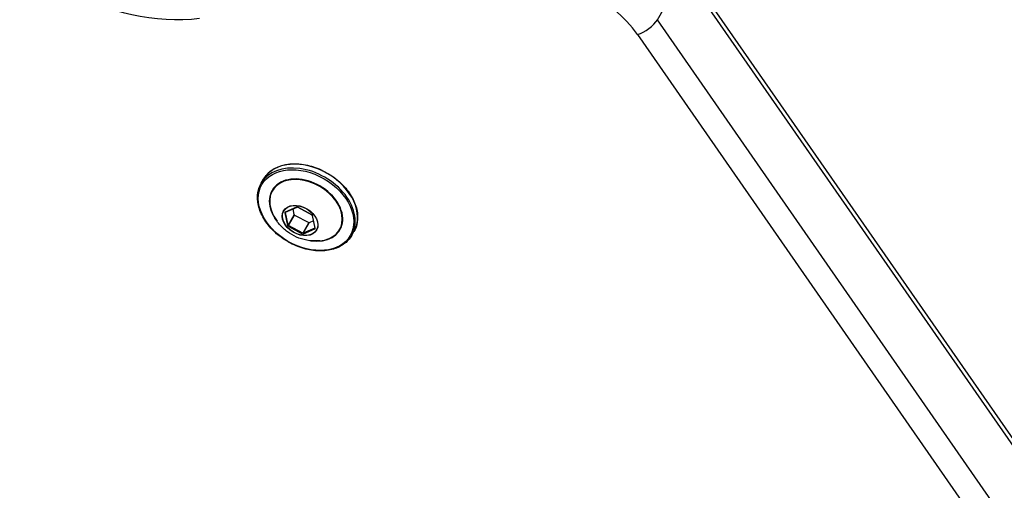
# Model space of a CAD drawing. Units: millimetres. Extents: x -2821 to 4552, y -2562 to 2688.
# Drawn here: x -8 to 159, y -119 to -39 of the extents above; entities that cross this region are included whole.
import ezdxf

# ---------------------------------------------------------------- set-up
doc = ezdxf.new("R2010")
doc.units = ezdxf.units.MM
doc.header["$LTSCALE"] = 100
doc.layers.add('SW_Toestellen', color=2, linetype='Continuous')

msp = doc.modelspace()

# ---------------------------------------------------------------- linework, layer by layer
at = {"layer": 'SW_Toestellen'}
for p, q in [((100.34, -39.34), (104.94, -31.38)), ((104.94, -31.38), (526.67, -637.72)), ((104.94, -31.38), (526.67, -637.72)), ((526.81, -636.71), (105.08, -30.37)), ((522.07, -645.68), (100.34, -39.34)), ((522.07, -645.68), (100.34, -39.34)), ((96.96, -41.88), (518.69, -648.22)), ((32.83, -67.17), (33.22, -66.5)), ((38.87, -71.23), (36.92, -72.08)), ((36.98, -72.15), (37.01, -72.1)), ((36.99, -72.11), (38.95, -71.26)), ((38.46, -72.52), (38.26, -71.56)), ((39.05, -71.28), (41.45, -72.57)), ((41.46, -72.55), (39.06, -71.25)), ((36.86, -72.21), (37.31, -74.35)), ((37.43, -74.3), (36.98, -72.15)), ((38.46, -72.52), (37.43, -74.3)), ((37.49, -74.37), (38.52, -72.6)), ((38.52, -72.6), (40.93, -73.89)), ((41.72, -73.6), (41.02, -73.9)), ((41.52, -72.65), (41.97, -74.8)), ((42.04, -74.84), (41.58, -72.69)), ((37.43, -74.5), (39.83, -75.79)), ((39.9, -75.67), (37.49, -74.37)), ((40.93, -73.89), (39.9, -75.67)), ((39.99, -75.68), (41.02, -73.9)), ((41.95, -74.83), (39.99, -75.68)), ((40.02, -75.81), (41.97, -74.96)), ((41.97, -74.79), (41.95, -74.83)), ((48.25, -76.07), (48.64, -75.4))]:
    msp.add_line(p, q, dxfattribs=at)
for centre, major_axis, ratio, start_param, end_param in [((9.57, -13.22), (28.58, -16.5), 0.707107, 4.002152, 5.526432), ((83.81, -45.84), (14.72, -8.5), 0.707107, 0.98403, 2.384839), ((98.02, -40.04), (-2.46, -1.71), 0.391505, 0.876411, 2.447207), ((40.54, -71.62), (7.71, -4.45), 0.707107, 0, 3.141593), ((40.93, -70.95), (-7.71, 4.45), 0.707107, 3.141593, 6.283185), ((40.47, -71.75), (5.8, -3.35), 0.707107, 5.23307, 10.474893), ((40.46, -71.77), (-5.73, 3.31), 0.707107, 2.347777, 7.077001), ((37.04, -72.23), (-0.173, 0.1), 0.707107, 5.800988, 6.848185), ((38.99, -71.38), (-0.173, 0.1), 0.707107, 4.75379, 5.800988), ((41.4, -72.67), (0.184, -0.019), 0.866589, 0, 1.047198), ((37.49, -74.37), (-0.184, 0.019), 0.866589, 0, 1.047198), ((41.89, -74.76), (0.0866, -0.05), 0.707107, 5.800988, 6.283185), ((41.85, -74.82), (0.173, -0.1), 0.707107, 5.800988, 6.848185), ((39.9, -75.67), (0.173, -0.1), 0.707107, 4.75379, 5.800988)]:
    msp.add_ellipse(centre, major_axis=major_axis, ratio=ratio, start_param=start_param, end_param=end_param, dxfattribs=at)
for centre, major_axis in [((40.47, -71.75), (7.53, -4.35)), ((39.45, -73.52), (-2.83, 1.64)), ((39.45, -73.52), (2.79, -1.61))]:
    msp.add_ellipse(centre, major_axis=major_axis, ratio=0.707107, dxfattribs=at)
for points, knots in [([(33.22, -66.5), (33.56, -65.92), (34.02, -65.41), (35.17, -64.6), (35.85, -64.29), (37.36, -63.91), (38.2, -63.84), (39.93, -63.93), (40.83, -64.11), (42.61, -64.67), (43.48, -65.07), (45.11, -66.05), (45.86, -66.63), (47.19, -67.92), (47.75, -68.63), (48.63, -70.11), (48.94, -70.88), (49.29, -72.39), (49.31, -73.13), (49.1, -74.39), (48.92, -74.92), (48.64, -75.4)], [2.135796, 2.135796, 2.135796, 2.135796, 2.448842, 2.448842, 2.765246, 2.765246, 3.086098, 3.086098, 3.408539, 3.408539, 3.731145, 3.731145, 4.053715, 4.053715, 4.376325, 4.376325, 4.698662, 4.698662, 5.018999, 5.018999, 5.277389, 5.277389, 5.277389, 5.277389]), ([(48.25, -76.07), (47.91, -76.65), (47.45, -77.16), (46.3, -77.97), (45.62, -78.28), (44.11, -78.66), (43.27, -78.74), (41.54, -78.64), (40.64, -78.47), (38.87, -77.9), (37.99, -77.5), (36.36, -76.52), (35.61, -75.94), (34.29, -74.65), (33.72, -73.94), (32.84, -72.46), (32.53, -71.7), (32.19, -70.19), (32.16, -69.44), (32.37, -68.18), (32.56, -67.65), (32.83, -67.17)], [5.277389, 5.277389, 5.277389, 5.277389, 5.590435, 5.590435, 5.906839, 5.906839, 6.227691, 6.227691, 6.550132, 6.550132, 6.872738, 6.872738, 7.195307, 7.195307, 7.517918, 7.517918, 7.840255, 7.840255, 8.160592, 8.160592, 8.418981, 8.418981, 8.418981, 8.418981]), ([(36.99, -72.11), (36.99, -72.11), (36.99, -72.11), (36.99, -72.11), (36.99, -72.11), (36.99, -72.11), (36.99, -72.11), (36.99, -72.11), (36.99, -72.11), (36.99, -72.11), (36.99, -72.11), (36.99, -72.11)], [3.6651914, 3.6651914, 3.6651914, 3.6651914, 3.761631, 3.761631, 3.8580705, 3.8580705, 3.9545101, 3.9545101, 4.0509496, 4.0509496, 4.1473892, 4.1473892, 4.1473892, 4.1473892]), ([(39.05, -71.28), (39.04, -71.27), (39.03, -71.27), (39.01, -71.26), (39, -71.26), (38.99, -71.26), (38.98, -71.26), (38.97, -71.26), (38.96, -71.26), (38.95, -71.26), (38.95, -71.26), (38.95, -71.26)], [2.617994, 2.617994, 2.617994, 2.617994, 2.827433, 2.827433, 3.036873, 3.036873, 3.246312, 3.246312, 3.455752, 3.455752, 3.665191, 3.665191, 3.665191, 3.665191]), ([(42.81, -76.98), (42, -77.05), (41.28, -77), (39.97, -76.76), (39.39, -76.57), (38.3, -76.09), (37.79, -75.8), (36.84, -75.1), (36.38, -74.68), (35.52, -73.67), (35.11, -73.07), (34.77, -72.34)], [6.071205, 6.071205, 6.071205, 6.071205, 6.381997, 6.381997, 6.692789, 6.692789, 7.003581, 7.003581, 7.314373, 7.314373, 7.625166, 7.625166, 7.625166, 7.625166]), ([(41.52, -72.65), (41.52, -72.65), (41.52, -72.64), (41.52, -72.63), (41.51, -72.63), (41.5, -72.62), (41.5, -72.61), (41.49, -72.6), (41.48, -72.59), (41.47, -72.58), (41.46, -72.58), (41.45, -72.57)], [1.570796, 1.570796, 1.570796, 1.570796, 1.780236, 1.780236, 1.989675, 1.989675, 2.199115, 2.199115, 2.408554, 2.408554, 2.617994, 2.617994, 2.617994, 2.617994]), ([(41.97, -74.81), (41.97, -74.81), (41.97, -74.81), (41.97, -74.81), (41.97, -74.81), (41.97, -74.81), (41.97, -74.81), (41.97, -74.8), (41.97, -74.8), (41.97, -74.8), (41.97, -74.8), (41.97, -74.8)], [1.0057965, 1.0057965, 1.0057965, 1.0057965, 1.1187965, 1.1187965, 1.2317965, 1.2317965, 1.3447964, 1.3447964, 1.4577964, 1.4577964, 1.5707963, 1.5707963, 1.5707963, 1.5707963])]:
    msp.add_open_spline(points, degree=3, knots=knots, dxfattribs=at)

doc.saveas('drawing.dxf')
